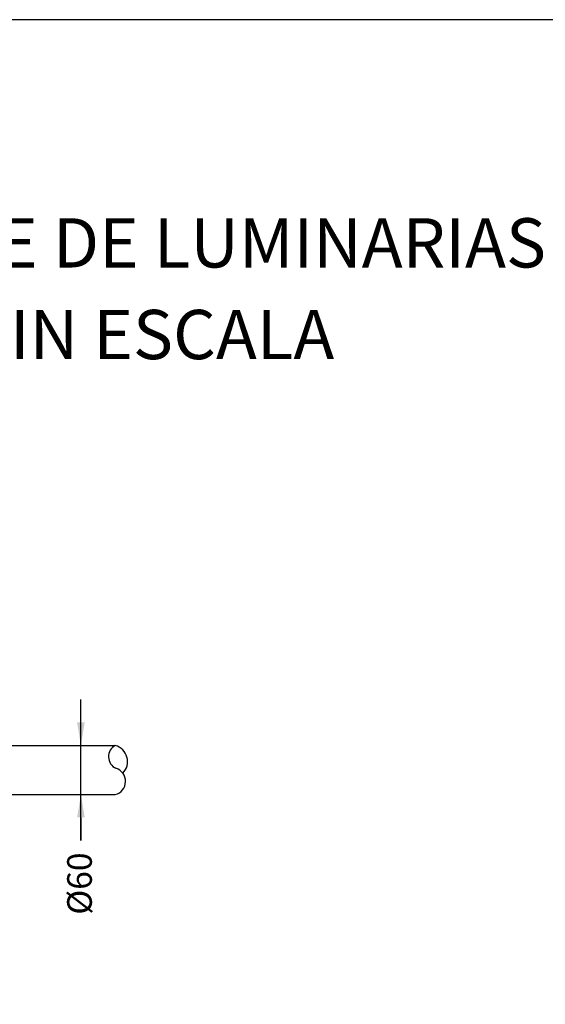
# Model space of a CAD drawing. Units: millimetres. Extents: x 0 to 20.2, y 0 to 14.7.
# Drawn here: x 15.1 to 16.7, y 11.3 to 14.3 of the extents above; entities that cross this region are included whole.
import ezdxf
from ezdxf.enums import TextEntityAlignment as Align

# ---------------------------------------------------------------- set-up
doc = ezdxf.new("R2010")
doc.units = ezdxf.units.MM
doc.header["$MEASUREMENT"] = 0
doc.linetypes.add('TRAZO_Y_PUNTO', pattern=[1, 0.5, -0.25, 0, -0.25])
for name, color, linetype in [('Ejes', 1, 'TRAZO_Y_PUNTO'), ('GPI-DETALLES', 7, 'Continuous'), ('MARCO', 5, 'Continuous')]:
    doc.layers.add(name, color=color, linetype=linetype)
doc.styles.add('CENTURY', font='GOTHIC.TTF')
doc.styles.add('ROMANS', font='GOTHIC.TTF')
doc.dimstyles.new('escala 1_60', dxfattribs={"dimtxt": 0.075, "dimasz": 0.07, "dimexe": 0.07, "dimexo": 0.07, "dimgap": 0.05, "dimtad": 1, "dimzin": 0, "dimdsep": 46, "dimtxsty": 'CENTURY', "dimcen": 0, "dimadec": 0, "dimazin": 0, "dimtfac": 1, "dimtofl": 0, "dimtmove": 2, "dimatfit": 3, "dimfxl": 1, "dimtolj": 1, "dimtzin": 0, "dimarcsym": 0})

# ---------------------------------------------------------------- blocks, each defined once
blk = doc.blocks.new('*D51')
at = {"color": 0, "lineweight": -2}
for p, q in [((15.2662, 12.185), (15.2662, 12.255)), ((15.2819, 12.115), (15.3362, 12.115)), ((15.2819, 11.9656), (15.3362, 11.9656)), ((15.2662, 11.8956), (15.2662, 11.8256))]:
    blk.add_line(p, q, dxfattribs=at)
at = {"color": 0}
for points in [[(15.2545, 12.185), (15.2778, 12.185), (15.2662, 12.115)], [(15.2545, 11.8956), (15.2778, 11.8956), (15.2662, 11.9656)]]:
    blk.add_solid(points, dxfattribs=at)
at = {"color": 0, "insert": (15.2619, 11.6943), "char_height": 0.075, "attachment_point": 5, "rotation": 90, "style": 'CENTURY'}
blk.add_mtext('\\A1;%%c60', dxfattribs=at)
blk = doc.blocks.new('marcoinf')
at = {"layer": 'MARCO'}
blk.add_lwpolyline([(754, 976.73), (-21, 976.73), (-21, 441.73), (754, 441.73)], close=True, dxfattribs=at)

msp = doc.modelspace()

# ---------------------------------------------------------------- linework, layer by layer
for p, q in [((15.053, 12.115), (15.3708, 12.115)), ((15.053, 11.9656), (15.3708, 11.9656))]:
    msp.add_line(p, q)
msp.add_lwpolyline([(15.2662, 11.8256), (15.2662, 12.255)])
for centre, radius, start, end in [((15.3888, 12.0807), 0.0387, 117.634, 245.6845), ((15.3574, 12.0661), 0.0507, 315.7983, 74.6229), ((15.3607, 12.0058), 0.0414, 284.1665, 72.9384)]:
    msp.add_arc(centre, radius, start, end)

# ---------------------------------------------------------------- block references
at = {"layer": 'Ejes', "xscale": 0.02499999999997726, "yscale": 0.02500000000000568, "zscale": 0.025}
msp.add_blockref('marcoinf', (1.25, -10.0932), dxfattribs=at)

# ---------------------------------------------------------------- texts
at = {"layer": 'GPI-DETALLES', "color": 7, "style": 'ROMANS'}
for s, p in [('DETALLE DE LUMINARIAS', (15.4827, 13.6454)), ('SIN ESCALA', (15.4827, 13.3663))]:
    msp.add_text(s, height=0.15, dxfattribs=at).set_placement(p, align=Align.MIDDLE_CENTER)

# ---------------------------------------------------------------- dimensions: what is measured, and where the dimension line sits
dim = msp.add_linear_dim(base=(15.2662, 11.9656), p1=(15.2119, 12.115), p2=(15.2119, 11.9656), angle=90, text='%%c60', dimstyle='escala 1_60')
dim.commit()
dim.dimension.update_dxf_attribs({"geometry": '*D51', "text_midpoint": (15.2619, 11.6943), "dimtype": 160})

doc.saveas('drawing.dxf')
